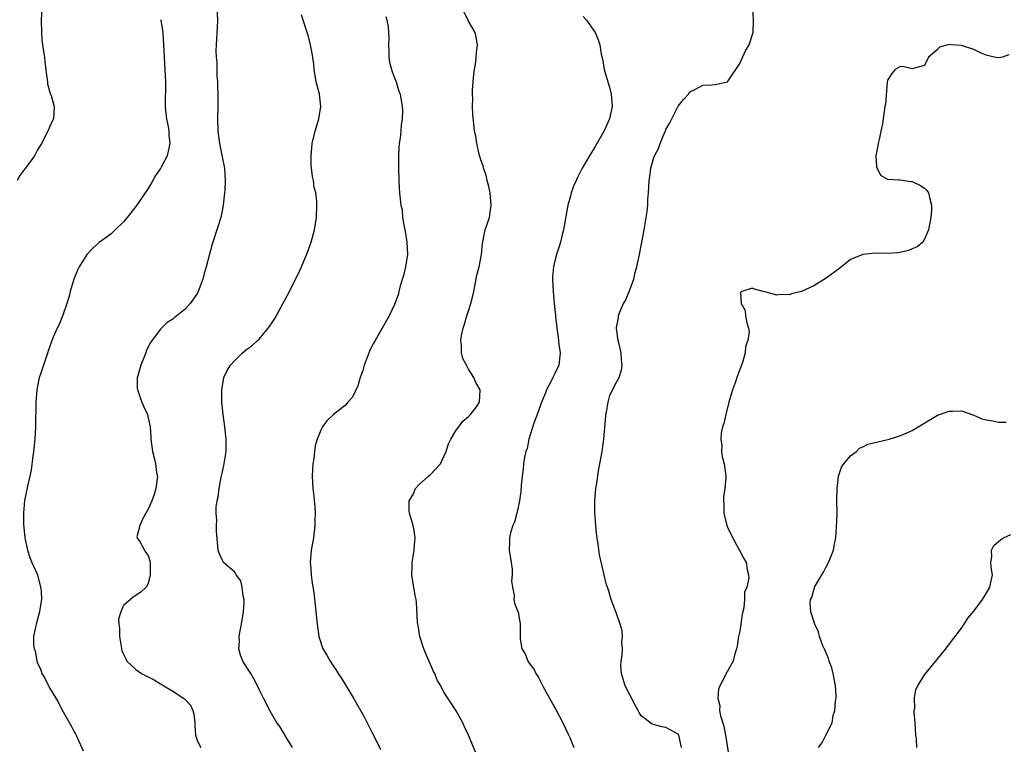
# Model space of a CAD drawing. Units: inches. Extents: x 2499000 to 2502000, y 1485000 to 1488000.
# Drawn here: x 2499682 to 2499842, y 1485818 to 1485935 of the extents above; entities that cross this region are included whole.
import ezdxf

# ---------------------------------------------------------------- set-up
doc = ezdxf.new("R2010")
doc.units = ezdxf.units.IN
doc.header["$MEASUREMENT"] = 0
doc.layers.add('LD24991485_10ft', color=120, linetype='Continuous')

msp = doc.modelspace()

# ---------------------------------------------------------------- linework, layer by layer
at = {"layer": 'LD24991485_10ft'}
for points, elevation in [([(2499685.77, 1485937), (2499685.63, 1485935), (2499685.67, 1485933), (2499685.76, 1485931.76), (2499685.86, 1485931), (2499686.03, 1485929.97), (2499686.16, 1485929), (2499686.23, 1485928.23), (2499686.42, 1485927), (2499686.43, 1485926.43), (2499686.65, 1485925), (2499686.67, 1485924.67), (2499687, 1485923.47), (2499687.08, 1485923.08), (2499687.14, 1485923), (2499687.24, 1485922.76), (2499687.77, 1485921), (2499687.62, 1485919), (2499687.4, 1485918.6), (2499687, 1485917.66), (2499686.74, 1485917), (2499685.7, 1485915), (2499685, 1485913.83), (2499684.71, 1485913.29), (2499684.53, 1485913), (2499683.11, 1485911), (2499683, 1485910.87), (2499682.2, 1485909.8), (2499681.77, 1485909)], 8290), ([(2499714.17, 1485937), (2499714.25, 1485935), (2499714.19, 1485933.81), (2499714.02, 1485931), (2499714, 1485930), (2499714.04, 1485929), (2499714.12, 1485928.12), (2499714.16, 1485925.84), (2499714.23, 1485925), (2499714.28, 1485924.28), (2499714.31, 1485923), (2499714.3, 1485921), (2499714.26, 1485919), (2499714.32, 1485917), (2499714.59, 1485915), (2499715, 1485912.84), (2499715.39, 1485911), (2499715.5, 1485909), (2499715.44, 1485907.44), (2499715.4, 1485907), (2499715.19, 1485905), (2499715, 1485904.04), (2499714.77, 1485903), (2499714.37, 1485901.63), (2499713.37, 1485898.63), (2499712.44, 1485895), (2499712.08, 1485893.92), (2499711.87, 1485893), (2499711.14, 1485891), (2499711, 1485890.73), (2499709.82, 1485889), (2499709, 1485888.1), (2499707.64, 1485887), (2499707.26, 1485886.74), (2499707, 1485886.51), (2499706.08, 1485885.92), (2499705, 1485884.85), (2499703.35, 1485882.65), (2499702.7, 1485881.3), (2499702.61, 1485881), (2499701.8, 1485879), (2499701.3, 1485877.3), (2499701.23, 1485877), (2499701.24, 1485875.24), (2499701.26, 1485875), (2499701.97, 1485873), (2499702.28, 1485872.28), (2499702.87, 1485871), (2499703, 1485870.5), (2499703.34, 1485869), (2499703.41, 1485867.41), (2499703.44, 1485867), (2499703.68, 1485865), (2499703.99, 1485863.99), (2499704.21, 1485863), (2499704.38, 1485861.62), (2499704.5, 1485861), (2499704.25, 1485859), (2499703.97, 1485858.03), (2499703.58, 1485857), (2499703, 1485855.65), (2499702.14, 1485854.14), (2499701.65, 1485853), (2499701.18, 1485851.18), (2499701.22, 1485851), (2499701.68, 1485850.32), (2499702.39, 1485849), (2499702.65, 1485848.65), (2499703, 1485848.12), (2499703.29, 1485847.29), (2499703.34, 1485847), (2499703.34, 1485845), (2499703, 1485843.59), (2499702.66, 1485843), (2499701.81, 1485842.19), (2499700.59, 1485841.41), (2499700.11, 1485841), (2499699, 1485840.01), (2499698.55, 1485839), (2499698.21, 1485837.79), (2499698.25, 1485837), (2499698.36, 1485836.36), (2499698.34, 1485835), (2499698.6, 1485833.4), (2499698.75, 1485832.75), (2499699, 1485832.13), (2499699.36, 1485831.36), (2499699.56, 1485831), (2499701, 1485829.66), (2499701.94, 1485829), (2499702.61, 1485828.61), (2499703, 1485828.45), (2499703.96, 1485827.96), (2499705, 1485827.33), (2499705.23, 1485827.23), (2499705.54, 1485827), (2499707, 1485826.14), (2499708.76, 1485825), (2499708.89, 1485824.89), (2499709, 1485824.76), (2499709.86, 1485823.86), (2499710.25, 1485823), (2499710.39, 1485822.39), (2499710.6, 1485821), (2499710.56, 1485820.56), (2499710.66, 1485819), (2499711, 1485818.01), (2499711.57, 1485817)], 8270), ([(2499789.57, 1485817), (2499789.12, 1485819), (2499789, 1485819.15), (2499787, 1485820.26), (2499786.35, 1485820.35), (2499784.79, 1485820.79), (2499783, 1485822.14), (2499782.66, 1485822.66), (2499782.53, 1485823), (2499781.98, 1485823.98), (2499780.39, 1485827), (2499780.09, 1485828.09), (2499779.8, 1485829), (2499779.73, 1485830.27), (2499779.76, 1485831), (2499779.92, 1485831.92), (2499779.96, 1485833), (2499779.88, 1485834.12), (2499780, 1485835), (2499779.92, 1485835.92), (2499779.61, 1485837), (2499779, 1485838.74), (2499778.14, 1485841), (2499777.8, 1485842.2), (2499777.54, 1485843), (2499777.39, 1485843.39), (2499776.98, 1485844.98), (2499776.24, 1485848.24), (2499776.04, 1485849.96), (2499775.86, 1485851), (2499775.75, 1485851.75), (2499775.63, 1485853), (2499775.54, 1485854.46), (2499775.49, 1485855), (2499775.5, 1485857), (2499775.67, 1485859), (2499775.8, 1485859.8), (2499776.1, 1485861.9), (2499776.31, 1485863), (2499776.65, 1485865), (2499776.92, 1485867), (2499777.25, 1485870.75), (2499777.29, 1485871), (2499777.38, 1485871.38), (2499777.63, 1485873), (2499777.92, 1485874.08), (2499778.37, 1485875), (2499779, 1485876.24), (2499779.43, 1485877), (2499779.8, 1485878.2), (2499779.93, 1485879), (2499779.83, 1485879.83), (2499779.76, 1485881), (2499779.36, 1485882.64), (2499779.29, 1485883), (2499778.98, 1485884.98), (2499779, 1485885.11), (2499779.31, 1485886.69), (2499779.33, 1485887), (2499779.51, 1485887.51), (2499780.16, 1485889), (2499780.46, 1485889.54), (2499781.05, 1485890.95), (2499781.79, 1485893), (2499782.05, 1485894.05), (2499782.31, 1485895), (2499782.73, 1485897), (2499783.51, 1485901), (2499783.71, 1485902.29), (2499783.84, 1485903), (2499783.96, 1485903.96), (2499784.07, 1485905), (2499784.11, 1485905.89), (2499784.19, 1485907), (2499784.31, 1485909), (2499784.41, 1485909.59), (2499784.58, 1485911), (2499785, 1485912.53), (2499785.17, 1485913), (2499785.83, 1485914.17), (2499786.11, 1485915), (2499786.82, 1485916.82), (2499786.94, 1485917.06), (2499787, 1485917.25), (2499787.65, 1485918.35), (2499787.96, 1485919), (2499789, 1485921.05), (2499789.87, 1485922.13), (2499790.68, 1485923), (2499791, 1485923.43), (2499791.81, 1485923.81), (2499793, 1485924.45), (2499794.48, 1485924.48), (2499795, 1485924.54), (2499797, 1485925.01), (2499799, 1485927.99), (2499799.96, 1485930.04), (2499800.53, 1485931), (2499801.16, 1485933), (2499801.23, 1485935), (2499801.12, 1485937)], 8220), ([(2499726.45, 1485817), (2499725.44, 1485818.56), (2499725.19, 1485819), (2499725.13, 1485819.13), (2499725, 1485819.31), (2499724.38, 1485820.38), (2499723.87, 1485821), (2499723, 1485822.53), (2499722.72, 1485823), (2499721.72, 1485825), (2499721, 1485826.39), (2499720.76, 1485827), (2499720.14, 1485828.14), (2499719.65, 1485829), (2499719, 1485829.96), (2499718.36, 1485831), (2499717.99, 1485831.99), (2499717.7, 1485833), (2499717.81, 1485834.19), (2499717.79, 1485835), (2499717.93, 1485835.93), (2499718.15, 1485837), (2499718.46, 1485839), (2499718.57, 1485840.57), (2499718.56, 1485841), (2499718.4, 1485841.6), (2499718.27, 1485843), (2499718.02, 1485844.02), (2499717.3, 1485845), (2499717.22, 1485845.22), (2499717, 1485845.47), (2499715.24, 1485847), (2499715, 1485847.42), (2499714.53, 1485848.53), (2499714.37, 1485849), (2499714.09, 1485852.09), (2499714.07, 1485853), (2499714.14, 1485853.86), (2499714.03, 1485855), (2499714.04, 1485856.04), (2499714.21, 1485857), (2499714.38, 1485857.62), (2499714.53, 1485859), (2499714.87, 1485860.87), (2499715, 1485861.51), (2499715.28, 1485862.72), (2499715.64, 1485865), (2499715.68, 1485867), (2499715.47, 1485869), (2499715.18, 1485871), (2499714.96, 1485873.04), (2499714.94, 1485875), (2499715.27, 1485877), (2499715.82, 1485878.18), (2499716.36, 1485879), (2499717, 1485879.73), (2499718.33, 1485881), (2499719, 1485881.6), (2499719.82, 1485882.18), (2499720.75, 1485883), (2499721, 1485883.26), (2499722.49, 1485885), (2499722.7, 1485885.3), (2499723, 1485885.79), (2499723.49, 1485886.51), (2499724.92, 1485889.08), (2499725.95, 1485891), (2499727.63, 1485894.37), (2499727.91, 1485895), (2499728.81, 1485897.19), (2499729, 1485897.77), (2499729.45, 1485899), (2499730.01, 1485901), (2499730.32, 1485903), (2499730.4, 1485905), (2499730.37, 1485905.63), (2499730.19, 1485907), (2499729.92, 1485907.92), (2499729.81, 1485909), (2499729.65, 1485909.65), (2499729.48, 1485911.48), (2499729.45, 1485913), (2499729.64, 1485915), (2499730.09, 1485917), (2499730.69, 1485919), (2499731.03, 1485921), (2499730.8, 1485923), (2499730.41, 1485924.41), (2499730.29, 1485925), (2499729.94, 1485927), (2499729.86, 1485927.86), (2499729.63, 1485929.63), (2499729.37, 1485931), (2499729, 1485932.33), (2499728.7, 1485933.3), (2499728.13, 1485935), (2499727.88, 1485935.88)], 8260), ([(2499741.58, 1485935.58), (2499741.72, 1485935), (2499741.93, 1485933.93), (2499742.01, 1485933), (2499742.05, 1485932.05), (2499742.02, 1485931), (2499742.07, 1485929.93), (2499742.08, 1485929), (2499742.17, 1485928.17), (2499742.51, 1485927), (2499742.6, 1485926.6), (2499743, 1485925.64), (2499743.24, 1485925), (2499743.62, 1485923.63), (2499743.89, 1485923), (2499744.24, 1485921), (2499744.27, 1485920.27), (2499744.24, 1485919), (2499744.06, 1485917.94), (2499744, 1485917), (2499743.9, 1485915.9), (2499743.74, 1485915), (2499743.67, 1485914.33), (2499743.62, 1485913), (2499743.64, 1485911.64), (2499743.61, 1485911), (2499743.67, 1485909), (2499743.73, 1485907.73), (2499743.79, 1485907), (2499744.01, 1485905), (2499744.2, 1485904.2), (2499744.3, 1485903), (2499744.54, 1485901.46), (2499744.73, 1485900.73), (2499744.99, 1485899), (2499745.07, 1485897), (2499744.77, 1485895), (2499744.44, 1485893.56), (2499743.89, 1485891.89), (2499743.68, 1485891), (2499743.59, 1485890.41), (2499743, 1485888.88), (2499742.09, 1485887), (2499739.82, 1485883), (2499739.49, 1485882.51), (2499739, 1485881.45), (2499738.86, 1485881.14), (2499738.71, 1485880.72), (2499738.05, 1485879), (2499737.83, 1485878.17), (2499737.42, 1485877), (2499737, 1485875.66), (2499736.17, 1485873.83), (2499735.4, 1485873), (2499735, 1485872.54), (2499733.1, 1485871), (2499732.01, 1485869.99), (2499731.28, 1485869), (2499731, 1485868.48), (2499730.44, 1485867), (2499730.08, 1485865.92), (2499730.02, 1485865), (2499729.9, 1485863.9), (2499729.74, 1485863), (2499729.64, 1485861), (2499729.75, 1485859), (2499729.82, 1485858.18), (2499730.05, 1485856.05), (2499730.09, 1485855), (2499730.05, 1485853.95), (2499730.07, 1485853), (2499729.83, 1485851), (2499729.56, 1485849.56), (2499729.46, 1485849), (2499729.3, 1485847), (2499729.32, 1485846.68), (2499729.47, 1485845), (2499729.63, 1485843.63), (2499729.87, 1485842.13), (2499730.41, 1485837), (2499730.69, 1485835), (2499731.37, 1485833), (2499731.98, 1485831.98), (2499732.51, 1485831), (2499733, 1485830.24), (2499733.52, 1485829.52), (2499733.83, 1485829), (2499734.3, 1485828.3), (2499735.07, 1485827.07), (2499736.32, 1485825), (2499738.05, 1485821.95), (2499738.56, 1485821), (2499739.37, 1485819.37), (2499739.58, 1485819), (2499740.68, 1485816.68)], 8250), ([(2499756.15, 1485816.15), (2499755, 1485818.97), (2499754.36, 1485820.36), (2499754.06, 1485821), (2499753, 1485822.94), (2499752.16, 1485824.16), (2499751, 1485825.98), (2499750.47, 1485827), (2499749.92, 1485827.92), (2499749.51, 1485829), (2499749.32, 1485829.32), (2499748.09, 1485832.09), (2499747.73, 1485833), (2499747.08, 1485835), (2499746.8, 1485836.8), (2499746.75, 1485837), (2499746.72, 1485837.28), (2499746.56, 1485840.56), (2499746.49, 1485841), (2499746.33, 1485841.67), (2499745.96, 1485843.96), (2499745.78, 1485845), (2499745.84, 1485846.16), (2499745.85, 1485847), (2499745.99, 1485847.99), (2499746.16, 1485849), (2499746.2, 1485849.8), (2499746.32, 1485851), (2499746.18, 1485852.18), (2499746.01, 1485853), (2499745.4, 1485855), (2499745.34, 1485855.35), (2499745.36, 1485857), (2499745.98, 1485858.02), (2499746.38, 1485859), (2499747, 1485859.65), (2499748.5, 1485861), (2499748.77, 1485861.23), (2499750.42, 1485863), (2499751, 1485864.19), (2499751.35, 1485865), (2499751.74, 1485866.26), (2499752.11, 1485867), (2499753, 1485868.5), (2499753.41, 1485869), (2499754.05, 1485869.95), (2499755, 1485870.7), (2499755.14, 1485870.86), (2499755.33, 1485871), (2499756.27, 1485872.27), (2499756.76, 1485873), (2499756.86, 1485875), (2499756.19, 1485876.19), (2499755.86, 1485877), (2499755, 1485878.36), (2499754.64, 1485879), (2499754.09, 1485880.09), (2499753.84, 1485881), (2499753.84, 1485882.16), (2499753.73, 1485883), (2499753.85, 1485883.85), (2499754.1, 1485885), (2499754.33, 1485885.67), (2499754.71, 1485887), (2499755, 1485887.86), (2499755.35, 1485889), (2499755.71, 1485890.29), (2499755.83, 1485891), (2499756.35, 1485893.65), (2499756.72, 1485895), (2499757.11, 1485897), (2499757.26, 1485898.74), (2499757.7, 1485901), (2499758.37, 1485903), (2499758.62, 1485904.62), (2499758.69, 1485905), (2499758.48, 1485907), (2499758.23, 1485908.23), (2499758.01, 1485909), (2499757.85, 1485909.85), (2499757.42, 1485911), (2499757.38, 1485911.38), (2499757, 1485912.32), (2499756.72, 1485913.28), (2499756.33, 1485915), (2499756.18, 1485916.18), (2499755.98, 1485917), (2499755.83, 1485918.17), (2499755.71, 1485919.71), (2499755.66, 1485921), (2499755.69, 1485922.31), (2499755.64, 1485923), (2499755.66, 1485923.66), (2499755.74, 1485925), (2499755.83, 1485926.17), (2499755.95, 1485927), (2499756.16, 1485928.16), (2499756.25, 1485929), (2499756.28, 1485929.72), (2499756.45, 1485931), (2499756.23, 1485932.23), (2499756.05, 1485933), (2499755, 1485934.85), (2499754.3, 1485936.3)], 8240), ([(2499773.61, 1485935.61), (2499774.13, 1485935), (2499775.52, 1485933), (2499775.97, 1485931.97), (2499776.29, 1485931), (2499776.53, 1485929.47), (2499776.73, 1485928.73), (2499777.02, 1485926.98), (2499777.91, 1485923.91), (2499778.13, 1485923), (2499778.29, 1485921), (2499777.86, 1485919), (2499777.6, 1485918.4), (2499776.98, 1485917.02), (2499775.52, 1485914.48), (2499774.61, 1485913), (2499773.45, 1485911), (2499772.64, 1485909.36), (2499772.44, 1485909), (2499772.04, 1485908.04), (2499771.66, 1485907), (2499771.54, 1485906.46), (2499771.12, 1485905), (2499770.39, 1485901), (2499770.18, 1485900.18), (2499769.91, 1485899), (2499769.71, 1485898.29), (2499769.28, 1485897), (2499769, 1485895.94), (2499768.79, 1485895), (2499768.64, 1485893.36), (2499768.63, 1485893), (2499768.7, 1485891), (2499768.88, 1485889), (2499769.1, 1485887.1), (2499769.1, 1485886.9), (2499769.3, 1485885), (2499769.54, 1485883.54), (2499769.58, 1485883), (2499769.65, 1485882.35), (2499769.85, 1485881), (2499769.64, 1485879), (2499769, 1485877.65), (2499768.77, 1485877.23), (2499768.69, 1485877), (2499768.4, 1485876.4), (2499767.67, 1485875), (2499767.49, 1485874.51), (2499766.89, 1485873.11), (2499766.13, 1485871), (2499765.6, 1485869.6), (2499764.77, 1485867), (2499764.49, 1485865.51), (2499764.29, 1485865), (2499764.08, 1485864.08), (2499763.92, 1485863), (2499763.84, 1485862.16), (2499763.67, 1485861), (2499763.53, 1485859.53), (2499763.46, 1485858.54), (2499763.26, 1485857), (2499763, 1485855.69), (2499762.83, 1485855), (2499762.44, 1485853.56), (2499762.18, 1485853), (2499761.81, 1485851.81), (2499761.63, 1485851), (2499761.63, 1485850.37), (2499761.6, 1485849), (2499761.91, 1485847), (2499762.05, 1485845.95), (2499762.09, 1485845), (2499761.99, 1485843.99), (2499762.1, 1485843), (2499762.37, 1485841.63), (2499762.33, 1485841), (2499762.43, 1485840.43), (2499763, 1485839.08), (2499763.02, 1485839), (2499763.35, 1485837), (2499763.35, 1485835), (2499763.37, 1485834.63), (2499763.62, 1485833), (2499764.18, 1485832.18), (2499764.61, 1485831), (2499765, 1485830.48), (2499765.66, 1485829.66), (2499765.91, 1485829), (2499766.36, 1485828.36), (2499767.04, 1485826.96), (2499768.15, 1485825), (2499769, 1485823.43), (2499769.16, 1485823.16), (2499770.32, 1485821), (2499771.18, 1485819.18), (2499771.41, 1485818.59), (2499772.1, 1485817)], 8230), ([(2499705, 1485935.12), (2499705.04, 1485935), (2499705.37, 1485933), (2499705.51, 1485931), (2499705.58, 1485929), (2499705.82, 1485925), (2499705.75, 1485921), (2499705.86, 1485919.86), (2499705.98, 1485919), (2499706.25, 1485917.75), (2499706.35, 1485917), (2499706.35, 1485916.35), (2499706.53, 1485915), (2499706.27, 1485913.73), (2499706.1, 1485913), (2499705.12, 1485911.12), (2499705, 1485910.92), (2499704.2, 1485909.8), (2499703.78, 1485909), (2499703, 1485907.68), (2499701, 1485904.74), (2499699.57, 1485903), (2499699, 1485902.27), (2499697.67, 1485901), (2499697, 1485900.34), (2499695.07, 1485898.93), (2499694, 1485898), (2499693.04, 1485897), (2499691.8, 1485895), (2499691.56, 1485894.44), (2499690.96, 1485893), (2499690.37, 1485891), (2499690.2, 1485890.2), (2499689.8, 1485889), (2499689.14, 1485887.14), (2499688.48, 1485885.52), (2499688.21, 1485885), (2499687.59, 1485883.59), (2499687.36, 1485883), (2499687.28, 1485882.72), (2499687, 1485881.96), (2499685.99, 1485879), (2499685.55, 1485877.55), (2499685.34, 1485877), (2499684.92, 1485875), (2499684.76, 1485873), (2499684.71, 1485869), (2499684.59, 1485867), (2499684.39, 1485865), (2499684.28, 1485864.28), (2499684, 1485862), (2499683.79, 1485861), (2499683.41, 1485859.41), (2499682.93, 1485857.07), (2499682.77, 1485855), (2499682.78, 1485853.22), (2499682.99, 1485851), (2499683.42, 1485849), (2499683.81, 1485847.81), (2499684.15, 1485847), (2499685.04, 1485845), (2499685.55, 1485843), (2499685.62, 1485842.38), (2499685.68, 1485841), (2499685.42, 1485839.42), (2499685.39, 1485839), (2499684.8, 1485837), (2499684.78, 1485836.78), (2499684.42, 1485835), (2499684.41, 1485833.59), (2499684.52, 1485833), (2499684.66, 1485832.66), (2499684.95, 1485831), (2499685, 1485830.86), (2499685.61, 1485829.61), (2499685.77, 1485829), (2499686.23, 1485828.23), (2499686.81, 1485827), (2499687, 1485826.66), (2499688.04, 1485825), (2499688.39, 1485824.39), (2499689, 1485823.18), (2499690.52, 1485820.52), (2499691, 1485819.54), (2499691.21, 1485819.21), (2499691.31, 1485819), (2499691.51, 1485818.49), (2499692.45, 1485816.45)], 8280), ([(2499842.65, 1485929.35), (2499841.66, 1485929), (2499841, 1485928.89), (2499840.3, 1485929), (2499839, 1485929.34), (2499838.45, 1485929.55), (2499837, 1485930.21), (2499835, 1485930.86), (2499833.32, 1485931), (2499833, 1485931.04), (2499831.4, 1485930.6), (2499831, 1485930.11), (2499829.63, 1485929), (2499829, 1485927.65), (2499827.13, 1485927.13), (2499827, 1485927.08), (2499825.46, 1485927.46), (2499825, 1485927.43), (2499824.21, 1485927), (2499823.67, 1485926.33), (2499823, 1485925.28), (2499822.93, 1485924.93), (2499822.64, 1485921.36), (2499822.55, 1485921), (2499822.26, 1485919), (2499822.18, 1485918.18), (2499821.88, 1485917), (2499821.62, 1485915.62), (2499821.44, 1485915), (2499821.4, 1485914.6), (2499821.11, 1485913), (2499821.22, 1485911.22), (2499821.86, 1485909.86), (2499823, 1485909.19), (2499824.88, 1485909.11), (2499825, 1485909.07), (2499826.83, 1485908.83), (2499827, 1485908.84), (2499828.21, 1485908.21), (2499829, 1485907.76), (2499829.38, 1485907.38), (2499829.61, 1485907), (2499829.77, 1485906.23), (2499830.14, 1485905), (2499830.12, 1485904.12), (2499830.03, 1485903), (2499829.62, 1485901), (2499829, 1485899.45), (2499828.69, 1485899), (2499827.77, 1485898.23), (2499827, 1485897.88), (2499826.37, 1485897.63), (2499825, 1485897.32), (2499824.73, 1485897.27), (2499822.85, 1485897.15), (2499821, 1485897.18), (2499819, 1485896.99), (2499817, 1485896.16), (2499815.52, 1485895), (2499815.25, 1485894.75), (2499813, 1485893.11), (2499811, 1485891.87), (2499809, 1485890.98), (2499807.4, 1485890.6), (2499807, 1485890.44), (2499805.52, 1485890.48), (2499805, 1485890.39), (2499803.08, 1485890.92), (2499803, 1485890.92), (2499802.79, 1485891), (2499801.37, 1485891.37), (2499801, 1485891.53), (2499799.32, 1485891), (2499799.13, 1485890.87), (2499799.26, 1485889), (2499799.89, 1485887.89), (2499799.96, 1485887), (2499800.13, 1485885.87), (2499800.43, 1485885), (2499800.51, 1485884.51), (2499800.33, 1485883), (2499799.96, 1485882.04), (2499799.87, 1485881), (2499799.43, 1485879.43), (2499799, 1485878.31), (2499798.52, 1485877), (2499798.31, 1485876.31), (2499797.81, 1485875), (2499797.23, 1485873), (2499796.72, 1485871), (2499796.44, 1485869.56), (2499796.22, 1485869), (2499795.98, 1485867.98), (2499795.91, 1485867), (2499796.07, 1485865.93), (2499796.03, 1485865), (2499796.15, 1485864.15), (2499796.5, 1485863), (2499796.76, 1485861), (2499796.74, 1485860.74), (2499796.57, 1485859), (2499796.38, 1485857.62), (2499796.37, 1485857), (2499796.41, 1485856.41), (2499796.44, 1485855), (2499796.9, 1485853), (2499797, 1485852.74), (2499797.58, 1485851.58), (2499798.93, 1485849.07), (2499799, 1485848.91), (2499799.65, 1485847.65), (2499800.03, 1485847), (2499800.2, 1485845.8), (2499800.41, 1485845), (2499800.46, 1485844.46), (2499800.14, 1485843), (2499799.8, 1485842.2), (2499799.78, 1485841), (2499799.66, 1485839.66), (2499799.37, 1485838.63), (2499799.17, 1485837), (2499799, 1485835.86), (2499798.82, 1485835), (2499798.58, 1485833.42), (2499798.49, 1485833), (2499798.2, 1485832.2), (2499797.94, 1485831), (2499797, 1485829.36), (2499796.86, 1485829.14), (2499796.64, 1485828.64), (2499795.77, 1485827), (2499795.55, 1485826.45), (2499795.43, 1485825), (2499795.75, 1485823.75), (2499795.73, 1485823), (2499795.89, 1485822.11), (2499796.43, 1485820.43), (2499796.68, 1485819), (2499797.29, 1485815.29)], 8210), ([(2499811.77, 1485817), (2499812.33, 1485817.67), (2499812.98, 1485819), (2499814.01, 1485821), (2499814.17, 1485822.17), (2499814.46, 1485823), (2499814.55, 1485824.55), (2499814.64, 1485825), (2499814.64, 1485825.36), (2499814.55, 1485827), (2499814.17, 1485829), (2499813.94, 1485829.94), (2499813.53, 1485831), (2499813.43, 1485831.43), (2499813, 1485832.37), (2499812.83, 1485832.83), (2499812.49, 1485833.51), (2499811.95, 1485835), (2499811.77, 1485835.77), (2499811.18, 1485837), (2499810.55, 1485839), (2499810.43, 1485840.43), (2499810.49, 1485841), (2499810.69, 1485841.31), (2499811, 1485842.56), (2499811.13, 1485842.87), (2499811.14, 1485843), (2499811.28, 1485843.28), (2499812.31, 1485845), (2499812.58, 1485845.42), (2499813, 1485846.28), (2499813.41, 1485847), (2499814.2, 1485849), (2499814.3, 1485849.7), (2499814.58, 1485851), (2499814.72, 1485852.72), (2499814.79, 1485854.79), (2499814.78, 1485857.22), (2499814.8, 1485859), (2499815.04, 1485861), (2499815.51, 1485862.49), (2499815.88, 1485863), (2499817, 1485864.3), (2499817.93, 1485865), (2499818.44, 1485865.56), (2499819, 1485865.75), (2499819.8, 1485866.2), (2499821.4, 1485866.6), (2499823.26, 1485867), (2499825, 1485867.55), (2499826.01, 1485868.01), (2499827, 1485868.41), (2499827.97, 1485869), (2499831.07, 1485870.93), (2499833, 1485871.58), (2499833.56, 1485871.56), (2499835, 1485871.59), (2499837, 1485870.91), (2499838.31, 1485870.31), (2499839, 1485870.13), (2499840.03, 1485869.97), (2499841, 1485869.76), (2499842.23, 1485869.77)], 8200), ([(2499827.72, 1485817), (2499827.68, 1485818.32), (2499827.6, 1485819), (2499827.48, 1485821), (2499827.3, 1485822.7), (2499827.32, 1485823), (2499827.39, 1485823.39), (2499827.34, 1485825), (2499827.58, 1485826.42), (2499827.89, 1485827), (2499829, 1485828.78), (2499831, 1485831.21), (2499832.44, 1485833), (2499832.66, 1485833.34), (2499833, 1485833.68), (2499833.52, 1485834.48), (2499833.95, 1485835), (2499835, 1485836.38), (2499835.41, 1485837), (2499836, 1485838), (2499837, 1485839.11), (2499838.4, 1485841), (2499839, 1485841.96), (2499839.58, 1485843), (2499840, 1485845), (2499839.81, 1485846.19), (2499839.76, 1485847), (2499839.9, 1485847.9), (2499839.84, 1485849), (2499840.26, 1485849.74), (2499841, 1485850.39), (2499841.31, 1485850.69), (2499841.82, 1485851), (2499843, 1485851.54)], 8190)]:
    msp.add_lwpolyline(points, dxfattribs=dict(at, elevation=elevation))

doc.saveas('drawing.dxf')
